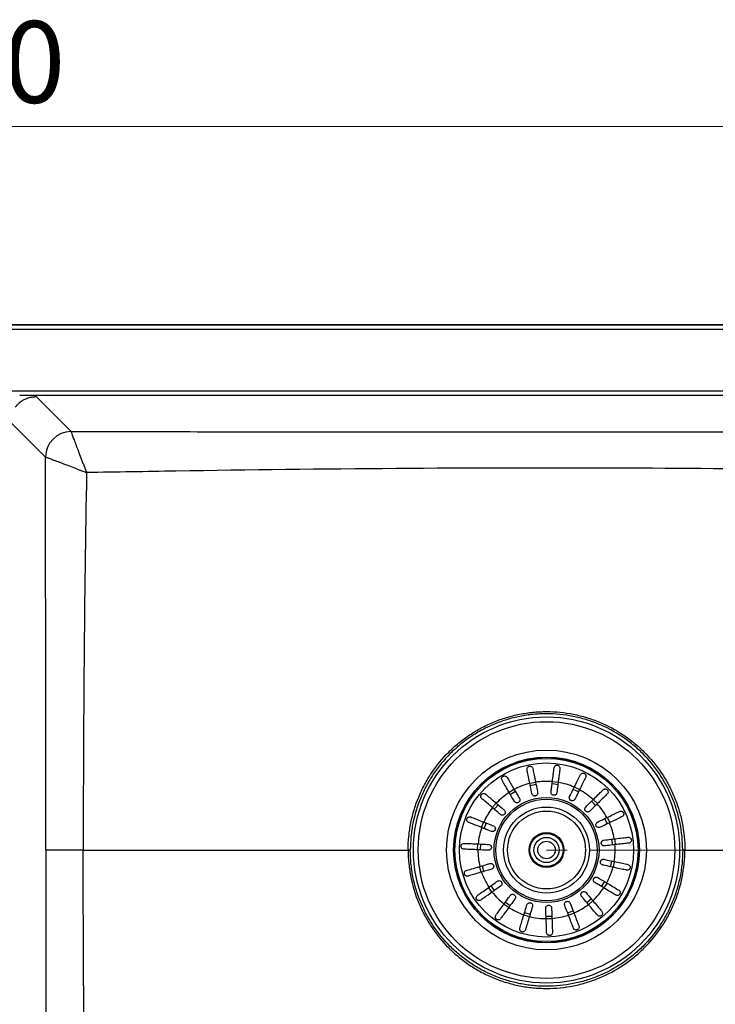
# Model space of a CAD drawing. Units: millimetres. Extents: x 19 to 257, y 50 to 176.
# Drawn here: x 83 to 113, y 134 to 176 of the extents above; entities that cross this region are included whole.
import ezdxf

# ---------------------------------------------------------------- set-up
doc = ezdxf.new("R2010")
doc.units = ezdxf.units.MM
doc.styles.add('SLDTEXTSTYLE0', font='TXT', dxfattribs={"width": 0.75})
doc.dimstyles.new('SLDDIMSTYLE0', dxfattribs={"dimtxt": 3.5, "dimasz": 3.302, "dimexe": 0, "dimexo": 0.0625, "dimgap": 0.875, "dimtad": 1, "dimdec": 0, "dimlfac": 10, "dimrnd": 1e-09, "dimzin": 12, "dimdsep": 46, "dimtxsty": 'SLDTEXTSTYLE0', "dimsah": 1, "dimcen": 0.09, "dimadec": 0, "dimazin": 3, "dimtfac": 1, "dimtdec": 0, "dimtmove": 0, "dimatfit": 0, "dimfxl": 0, "dimfrac": 2, "dimtolj": 1, "dimtzin": 12, "dimarcsym": 0})
doc.dimstyles.new('SLDDIMSTYLE1', dxfattribs={"dimtxt": 3.5, "dimasz": 3.302, "dimexe": 0, "dimexo": 0.0625, "dimgap": 0.875, "dimtad": 1, "dimdec": 0, "dimlfac": 10, "dimrnd": 1e-09, "dimzin": 12, "dimdsep": 46, "dimtxsty": 'SLDTEXTSTYLE0', "dimsah": 1, "dimcen": 0.09, "dimadec": 0, "dimazin": 3, "dimtfac": 1, "dimtdec": 0, "dimtofl": 0, "dimtmove": 0, "dimatfit": 3, "dimfxl": 0, "dimfrac": 2, "dimtolj": 1, "dimtzin": 12, "dimarcsym": 0})

# ---------------------------------------------------------------- blocks, each defined once
blk = doc.blocks.new('_D')
at = {"color": 7, "linetype": 'Continuous', "lineweight": 18}
for p, q in [((131.409, 162.792), (142.609, 162.792)), ((141.609, 140.275), (141.609, 162.792)), ((107.435, 140.275), (142.609, 140.275))]:
    blk.add_line(p, q, dxfattribs=at)
for points in [[(141.609, 162.792), (141.101, 159.49), (142.117, 159.49)], [(141.609, 140.275), (142.117, 143.577), (141.101, 143.577)]]:
    blk.add_solid(points, dxfattribs=at)
at = {"color": 7, "linetype": 'Continuous', "lineweight": 18, "insert": (137.097, 148.032), "char_height": 3.5, "attachment_point": 1, "rotation": 90, "style": 'SLDTEXTSTYLE0'}
blk.add_mtext('225', dxfattribs=at)
blk = doc.blocks.new('_D_1')
at = {"color": 7, "linetype": 'Continuous', "lineweight": 18}
for p, q in [((31.588, 162.578), (31.588, 172.284)), ((131.595, 162.578), (131.595, 172.284)), ((31.588, 171.284), (131.595, 171.284))]:
    blk.add_line(p, q, dxfattribs=at)
for points in [[(31.588, 171.284), (34.89, 170.776), (34.89, 171.792)], [(131.595, 171.284), (128.293, 171.792), (128.293, 170.776)]]:
    blk.add_solid(points, dxfattribs=at)
at = {"color": 7, "linetype": 'Continuous', "lineweight": 18, "insert": (74.319, 175.796), "char_height": 3.5, "attachment_point": 1, "style": 'SLDTEXTSTYLE0'}
blk.add_mtext('1000', dxfattribs=at)

msp = doc.modelspace()

# ---------------------------------------------------------------- linework, layer by layer
at = {"color": 7, "linetype": 'Continuous', "lineweight": 25}
for p, q in [((32.774, 162.792), (130.409, 162.792)), ((32.788, 162.778), (130.395, 162.778)), ((130.395, 162.578), (32.788, 162.578)), ((57.526, 159.958), (127.48, 159.958)), ((83.616, 159.759), (83.671, 159.704)), ((127.48, 159.759), (83.616, 159.759)), ((83.671, 159.704), (85.164, 158.211)), ((84.068, 157.115), (82.573, 158.61)), ((85.164, 158.211), (85.164, 158.211)), ((84.068, 157.115), (84.068, 157.115)), ((99.709, 140.275), (99.617, 140.275)), ((111.479, 140.275), (111.387, 140.275)), ((103.788, 138.047), (103.992, 137.9)), ((104.607, 137.596), (104.847, 137.523)), ((106.451, 137.583), (106.685, 137.673)), ((105.527, 137.436), (105.778, 137.445))]:
    msp.add_line(p, q, dxfattribs=at)
at = {"color": 8, "linetype": 'Continuous', "lineweight": 25}
for p, q in [((104.851, 143.143), (105.078, 143.189)), ((105.801, 143.216), (106.028, 143.187)), ((103.941, 142.751), (104.138, 142.868)), ((106.759, 142.967), (106.967, 142.863)), ((103.236, 142.111), (103.386, 142.284)), ((107.554, 142.44), (107.716, 142.278)), ((102.765, 141.259), (102.842, 141.456)), ((108.157, 141.656), (108.25, 141.462)), ((102.596, 140.304), (102.607, 140.534)), ((108.461, 140.752), (108.489, 140.523)), ((108.455, 139.763), (108.41, 139.552)), ((102.747, 139.343), (102.682, 139.566)), ((108.13, 138.844), (108.01, 138.647)), ((103.2, 138.485), (103.068, 138.673)), ((107.541, 138.097), (107.363, 137.947)), ((103.909, 137.82), (103.739, 137.942)), ((106.706, 137.56), (106.492, 137.478)), ((104.794, 137.421), (104.575, 137.488)), ((105.783, 137.332), (105.55, 137.323))]:
    msp.add_line(p, q, dxfattribs=at)
at = {"color": 7, "linetype": 'Continuous', "lineweight": 18}
msp.add_line((105.548, 140.275), (106.435, 140.275), dxfattribs=at)
at = {"color": 7, "linetype": 'Continuous', "lineweight": 25, "flags": 128}
for points in [[(105.1, 143.079), (104.96, 143.053), (104.855, 143.028)], [(106.035, 143.072), (105.911, 143.091), (105.785, 143.104)], [(104.214, 142.781), (104.076, 142.703), (103.997, 142.653)], [(106.917, 142.762), (106.82, 142.813), (106.692, 142.873)], [(103.472, 142.213), (103.356, 142.08), (103.31, 142.022)], [(107.65, 142.183), (107.587, 142.25), (107.473, 142.362)], [(102.956, 141.434), (102.883, 141.255), (102.863, 141.2)], [(108.156, 141.397), (108.125, 141.466), (108.047, 141.622)], [(102.72, 140.529), (102.709, 140.32), (102.708, 140.279)], [(108.379, 140.49), (108.374, 140.548), (108.349, 140.739)], [(108.295, 139.558), (108.305, 139.599), (108.348, 139.803)], [(102.79, 139.598), (102.853, 139.38), (102.861, 139.356)], [(107.914, 138.706), (107.927, 138.726), (108.043, 138.921)], [(103.16, 138.739), (103.3, 138.54), (103.305, 138.534)], [(107.276, 138.022), (107.282, 138.027), (107.468, 138.183)]]:
    msp.add_lwpolyline(points, dxfattribs=at)
at = {"color": 7, "linetype": 'Continuous', "lineweight": 25}
for radius in [5.704, 5.5, 4.283, 3.984, 3.976, 3.926, 3.732, 2.251, 2.174, 1.843, 1.67, 0.75, 0.708, 0.541, 0.373]:
    msp.add_circle((105.548, 140.275), radius, dxfattribs=at)
for centre, radius, start, end in [((85.173, 157.105), 1.106, 90.5081, 179.4919), ((85.173, 157.105), 1.106, 90.5089, 179.4904), ((105.548, 140.275), 2.942, 104.0382, 118.1157), ((105.548, 140.275), 2.942, 85.0908, 99.1683), ((105.548, 140.275), 2.942, 66.1435, 80.2209), ((105.548, 140.275), 2.942, 122.9856, 137.063), ((105.548, 140.275), 2.942, 47.1961, 61.2736), ((105.548, 140.275), 2.942, 28.2487, 42.3262), ((105.548, 140.275), 2.942, 141.9329, 156.0104), ((105.548, 140.275), 2.942, 9.3014, 23.3788), ((105.548, 140.275), 2.942, 160.8803, 174.9578), ((105.548, 140.275), 2.942, 179.8277, 193.9051), ((105.548, 140.275), 2.942, 350.354, 4.4314), ((105.548, 140.275), 2.942, 198.775, 212.8525), ((105.548, 140.275), 2.942, 331.4066, 345.4841), ((105.548, 140.275), 2.942, 217.7224, 231.7999), ((105.548, 140.275), 2.942, 312.4592, 326.5367), ((105.548, 140.275), 2.942, 236.6698, 250.7472), ((105.548, 140.275), 2.942, 293.5119, 307.5893), ((105.548, 140.275), 2.942, 255.6171, 269.6946), ((105.548, 140.275), 2.942, 274.5645, 288.642)]:
    msp.add_arc(centre, radius, start, end, dxfattribs=at)
for points, knots in [([(82.774, 159.247), (82.78, 159.257), (82.793, 159.275), (82.814, 159.302), (82.834, 159.326), (82.851, 159.344), (82.868, 159.364), (82.893, 159.389), (82.918, 159.414), (82.941, 159.434), (82.961, 159.452), (82.992, 159.477), (83.024, 159.501), (83.053, 159.521), (83.083, 159.54), (83.128, 159.567), (83.19, 159.6), (83.27, 159.634), (83.361, 159.665), (83.455, 159.686), (83.524, 159.696), (83.576, 159.701), (83.619, 159.704), (83.654, 159.704), (83.671, 159.704)], [0, 0, 0, 0, 0.032079, 0.064202, 0.096963, 0.122171, 0.134735, 0.172266, 0.222704, 0.235444, 0.260866, 0.298863, 0.349586, 0.374865, 0.400105, 0.450062, 0.524824, 0.599544, 0.700169, 0.800136, 0.875399, 0.900612, 0.950158, 1, 1, 1, 1]), ([(83.616, 159.759), (83.507, 159.759), (83.398, 159.759), (83.18, 159.759), (83.071, 159.758), (82.962, 159.759)], [0, 0, 0, 0, 0.5, 0.5, 1, 1, 1, 1]), ([(85.164, 158.211), (88.561, 158.205), (91.958, 158.201), (97.054, 158.196), (98.753, 158.195), (102.15, 158.193), (103.849, 158.193), (107.246, 158.193), (108.945, 158.193), (112.343, 158.195), (114.042, 158.196), (119.138, 158.201), (122.535, 158.205), (125.932, 158.211)], [0, 0, 0, 0, 0.25, 0.25, 0.375, 0.375, 0.5, 0.5, 0.625, 0.625, 0.75, 0.75, 1, 1, 1, 1]), ([(85.164, 158.211), (85.166, 158.201), (85.173, 158.18), (85.189, 158.134), (85.196, 158.116), (85.21, 158.074), (85.219, 158.051), (85.237, 158.001), (85.247, 157.973), (85.269, 157.914), (85.281, 157.882), (85.319, 157.781), (85.347, 157.706), (85.393, 157.585), (85.409, 157.543), (85.442, 157.456), (85.459, 157.411), (85.512, 157.272), (85.549, 157.176), (85.606, 157.026), (85.626, 156.975), (85.666, 156.872), (85.686, 156.82), (85.726, 156.715), (85.747, 156.662), (85.778, 156.582), (85.788, 156.556), (85.804, 156.515), (85.809, 156.502), (85.819, 156.475), (85.824, 156.462), (85.83, 156.449)], [0, 0, 0, 0, 0.125, 0.125, 0.1875, 0.1875, 0.25, 0.25, 0.3125, 0.3125, 0.375, 0.375, 0.5, 0.5, 0.5625, 0.5625, 0.625, 0.625, 0.75, 0.75, 0.8125, 0.8125, 0.875, 0.875, 0.9375, 0.9375, 0.96875, 0.96875, 0.984375, 0.984375, 1, 1, 1, 1]), ([(84.081, 140.275), (84.081, 143.082), (84.08, 145.889), (84.076, 151.502), (84.072, 154.309), (84.068, 157.115)], [0, 0, 0, 0, 0.5, 0.5, 1, 1, 1, 1]), ([(84.068, 157.115), (84.078, 157.113), (84.099, 157.106), (84.145, 157.09), (84.163, 157.083), (84.205, 157.068), (84.227, 157.06), (84.278, 157.041), (84.305, 157.031), (84.365, 157.009), (84.397, 156.997), (84.498, 156.96), (84.572, 156.932), (84.693, 156.886), (84.735, 156.87), (84.822, 156.837), (84.868, 156.819), (85.006, 156.767), (85.102, 156.73), (85.252, 156.672), (85.303, 156.652), (85.406, 156.613), (85.458, 156.593), (85.563, 156.552), (85.616, 156.531), (85.696, 156.5), (85.723, 156.49), (85.763, 156.475), (85.776, 156.469), (85.803, 156.459), (85.816, 156.454), (85.83, 156.449)], [0, 0, 0, 0, 0.125, 0.125, 0.1875, 0.1875, 0.25, 0.25, 0.3125, 0.3125, 0.375, 0.375, 0.5, 0.5, 0.5625, 0.5625, 0.625, 0.625, 0.75, 0.75, 0.8125, 0.8125, 0.875, 0.875, 0.9375, 0.9375, 0.96875, 0.96875, 0.984375, 0.984375, 1, 1, 1, 1]), ([(125.266, 156.449), (122.476, 156.494), (116.895, 156.585), (108.17, 156.657), (99.092, 156.637), (91.528, 156.545), (87.107, 156.47), (85.83, 156.449)], [0, 0, 0, 0, 0.212292, 0.424605, 0.66367, 0.902775, 1, 1, 1, 1]), ([(85.83, 156.449), (85.782, 153.753), (85.745, 151.058), (85.698, 145.667), (85.687, 142.971), (85.687, 140.275)], [0, 0, 0, 0, 0.5, 0.5, 1, 1, 1, 1]), ([(99.617, 140.275), (99.617, 140.471), (99.626, 140.666), (99.655, 140.958), (99.667, 141.055), (99.696, 141.248), (99.713, 141.343), (99.808, 141.818), (99.92, 142.188), (100.106, 142.636), (100.145, 142.725), (100.229, 142.902), (100.273, 142.989), (100.411, 143.246), (100.511, 143.412), (100.833, 143.894), (101.078, 144.193), (101.424, 144.539), (101.495, 144.606), (101.639, 144.737), (101.712, 144.8), (101.937, 144.984), (102.092, 145.099), (102.413, 145.314), (102.579, 145.413), (102.922, 145.597), (103.099, 145.681), (103.37, 145.793), (103.462, 145.828), (103.646, 145.894), (103.738, 145.924), (104.017, 146.009), (104.204, 146.055), (104.583, 146.13), (104.774, 146.159), (105.063, 146.187), (105.16, 146.194), (105.355, 146.204), (105.453, 146.206), (105.941, 146.206), (106.325, 146.168), (106.894, 146.055), (107.082, 146.008), (107.362, 145.923), (107.455, 145.892), (107.639, 145.826), (107.729, 145.791), (108.177, 145.606), (108.517, 145.424), (108.921, 145.154), (109.001, 145.098), (109.157, 144.982), (109.235, 144.922), (109.461, 144.737), (109.604, 144.606), (110.014, 144.197), (110.26, 143.898), (110.531, 143.492), (110.584, 143.409), (110.684, 143.243), (110.732, 143.158), (110.869, 142.902), (110.951, 142.728), (111.099, 142.371), (111.165, 142.189), (111.25, 141.91), (111.276, 141.816), (111.324, 141.626), (111.345, 141.531), (111.44, 141.053), (111.479, 140.666), (111.479, 140.275)], [0, 0, 0, 0, 0.03125, 0.03125, 0.046875, 0.046875, 0.0625, 0.0625, 0.125, 0.125, 0.140625, 0.140625, 0.15625, 0.15625, 0.1875, 0.1875, 0.25, 0.25, 0.265625, 0.265625, 0.28125, 0.28125, 0.3125, 0.3125, 0.34375, 0.34375, 0.375, 0.375, 0.390625, 0.390625, 0.40625, 0.40625, 0.4375, 0.4375, 0.46875, 0.46875, 0.484375, 0.484375, 0.5, 0.5, 0.5625, 0.5625, 0.59375, 0.59375, 0.609375, 0.609375, 0.625, 0.625, 0.6875, 0.6875, 0.703125, 0.703125, 0.71875, 0.71875, 0.75, 0.75, 0.8125, 0.8125, 0.828125, 0.828125, 0.84375, 0.84375, 0.875, 0.875, 0.90625, 0.90625, 0.921875, 0.921875, 0.9375, 0.9375, 1, 1, 1, 1]), ([(111.387, 140.275), (111.387, 140.66), (111.349, 141.041), (111.255, 141.512), (111.234, 141.606), (111.187, 141.792), (111.161, 141.885), (111.078, 142.159), (111.013, 142.338), (110.867, 142.689), (110.786, 142.861), (110.651, 143.113), (110.604, 143.196), (110.506, 143.361), (110.454, 143.442), (110.186, 143.842), (109.944, 144.136), (109.541, 144.539), (109.4, 144.667), (109.177, 144.85), (109.101, 144.909), (108.947, 145.024), (108.869, 145.079), (108.471, 145.344), (108.136, 145.523), (107.695, 145.706), (107.606, 145.74), (107.426, 145.805), (107.334, 145.835), (107.058, 145.919), (106.873, 145.965), (106.313, 146.076), (105.935, 146.114), (105.454, 146.114), (105.358, 146.112), (105.166, 146.103), (105.071, 146.096), (104.786, 146.067), (104.598, 146.04), (104.225, 145.966), (104.04, 145.92), (103.766, 145.837), (103.675, 145.807), (103.494, 145.742), (103.404, 145.707), (103.137, 145.597), (102.962, 145.514), (102.625, 145.334), (102.462, 145.236), (102.146, 145.024), (101.993, 144.911), (101.772, 144.73), (101.7, 144.668), (101.558, 144.539), (101.488, 144.473), (101.148, 144.132), (100.906, 143.838), (100.589, 143.364), (100.491, 143.2), (100.355, 142.947), (100.312, 142.861), (100.229, 142.687), (100.191, 142.599), (100.008, 142.158), (99.897, 141.794), (99.803, 141.327), (99.787, 141.233), (99.759, 141.043), (99.747, 140.947), (99.718, 140.66), (99.709, 140.468), (99.709, 140.275)], [0, 0, 0, 0, 0.0625, 0.0625, 0.078125, 0.078125, 0.09375, 0.09375, 0.125, 0.125, 0.15625, 0.15625, 0.171875, 0.171875, 0.1875, 0.1875, 0.25, 0.25, 0.28125, 0.28125, 0.296875, 0.296875, 0.3125, 0.3125, 0.375, 0.375, 0.390625, 0.390625, 0.40625, 0.40625, 0.4375, 0.4375, 0.5, 0.5, 0.515625, 0.515625, 0.53125, 0.53125, 0.5625, 0.5625, 0.59375, 0.59375, 0.609375, 0.609375, 0.625, 0.625, 0.65625, 0.65625, 0.6875, 0.6875, 0.71875, 0.71875, 0.734375, 0.734375, 0.75, 0.75, 0.8125, 0.8125, 0.84375, 0.84375, 0.859375, 0.859375, 0.875, 0.875, 0.9375, 0.9375, 0.953125, 0.953125, 0.96875, 0.96875, 1, 1, 1, 1]), ([(105.876, 143.802), (105.882, 143.823), (105.893, 143.861), (105.929, 143.892), (105.963, 143.907), (105.988, 143.912), (106.013, 143.911), (106.034, 143.907), (106.058, 143.898), (106.088, 143.878), (106.118, 143.84), (106.127, 143.799), (106.125, 143.773), (106.124, 143.77)], [0, 0, 0, 0, 0.187491, 0.334424, 0.395676, 0.457503, 0.493324, 0.52926, 0.572882, 0.643381, 0.778493, 0.975985, 1, 1, 1, 1]), ([(104.713, 143.718), (104.712, 143.74), (104.71, 143.779), (104.734, 143.82), (104.761, 143.845), (104.783, 143.858), (104.807, 143.865), (104.828, 143.868), (104.854, 143.868), (104.889, 143.859), (104.93, 143.832), (104.952, 143.797), (104.957, 143.771), (104.958, 143.768)], [0, 0, 0, 0, 0.187487, 0.334422, 0.395675, 0.457503, 0.493324, 0.529259, 0.572882, 0.643375, 0.778484, 0.975975, 1, 1, 1, 1]), ([(104.834, 143.129), (104.814, 143.227), (104.774, 143.422), (104.735, 143.613), (104.717, 143.699), (104.713, 143.718)], [0, 0, 0, 0, 0.436521, 0.873348, 1, 1, 1, 1]), ([(104.958, 143.768), (104.973, 143.697), (105.002, 143.554), (105.047, 143.334), (105.073, 143.208), (105.079, 143.179)], [0, 0, 0, 0, 0.436523, 0.873084, 1, 1, 1, 1]), ([(105.8, 143.206), (105.8, 143.209), (105.813, 143.312), (105.834, 143.475), (105.859, 143.671), (105.871, 143.758), (105.876, 143.802)], [0, 0, 0, 0, 0.0130344, 0.4497641, 0.7233978, 1, 1, 1, 1]), ([(106.124, 143.77), (106.124, 143.77), (106.119, 143.729), (106.104, 143.609), (106.077, 143.404), (106.056, 143.239), (106.047, 143.174)], [0, 0, 0, 0, 0.004419, 0.276641, 0.712966, 1, 1, 1, 1]), ([(106.738, 142.966), (106.782, 143.055), (106.87, 143.234), (106.957, 143.409), (106.995, 143.487), (107.004, 143.504)], [0, 0, 0, 0, 0.436521, 0.873347, 1, 1, 1, 1]), ([(107.004, 143.504), (107.008, 143.511), (107.021, 143.535), (107.052, 143.56), (107.092, 143.573), (107.123, 143.575), (107.148, 143.571), (107.169, 143.563), (107.188, 143.552), (107.208, 143.536), (107.23, 143.506), (107.245, 143.46), (107.24, 143.419), (107.229, 143.396), (107.228, 143.394)], [0, 0, 0, 0, 0.066039, 0.231215, 0.341909, 0.413127, 0.458457, 0.494562, 0.530783, 0.574891, 0.646743, 0.784597, 0.981905, 1, 1, 1, 1]), ([(103.64, 143.26), (103.632, 143.281), (103.618, 143.317), (103.627, 143.364), (103.645, 143.396), (103.661, 143.415), (103.681, 143.43), (103.7, 143.44), (103.725, 143.448), (103.761, 143.451), (103.808, 143.438), (103.84, 143.412), (103.854, 143.39), (103.856, 143.387)], [0, 0, 0, 0, 0.187474, 0.334419, 0.39567, 0.457495, 0.493317, 0.529255, 0.572873, 0.643361, 0.778456, 0.975946, 1, 1, 1, 1]), ([(103.946, 142.743), (103.895, 142.829), (103.794, 143), (103.695, 143.169), (103.65, 143.243), (103.64, 143.26)], [0, 0, 0, 0, 0.436521, 0.873348, 1, 1, 1, 1]), ([(103.856, 143.387), (103.893, 143.325), (103.967, 143.199), (104.081, 143.006), (104.146, 142.895), (104.161, 142.87)], [0, 0, 0, 0, 0.436514, 0.873075, 1, 1, 1, 1]), ([(104.924, 142.689), (104.903, 142.791), (104.875, 142.931), (104.843, 143.087), (104.834, 143.129)], [0, 0, 0, 0, 0.7260481, 1, 1, 1, 1]), ([(105.079, 143.179), (105.102, 143.067), (105.134, 142.912), (105.162, 142.776), (105.169, 142.739)], [0, 0, 0, 0, 0.7256657, 1, 1, 1, 1]), ([(105.742, 142.761), (105.75, 142.819), (105.765, 142.94), (105.785, 143.095), (105.797, 143.186), (105.8, 143.206)], [0, 0, 0, 0, 0.420089, 0.873991, 1, 1, 1, 1]), ([(106.047, 143.174), (106.045, 143.155), (106.028, 143.021), (106.008, 142.867), (105.993, 142.749), (105.99, 142.729)], [0, 0, 0, 0, 0.126258, 0.852225, 1, 1, 1, 1]), ([(107.228, 143.394), (107.196, 143.328), (107.131, 143.198), (107.032, 142.997), (106.975, 142.881), (106.962, 142.855)], [0, 0, 0, 0, 0.436523, 0.873084, 1, 1, 1, 1]), ([(102.774, 142.479), (102.76, 142.496), (102.735, 142.525), (102.728, 142.573), (102.734, 142.609), (102.744, 142.633), (102.758, 142.653), (102.773, 142.669), (102.793, 142.684), (102.827, 142.698), (102.875, 142.702), (102.914, 142.688), (102.935, 142.671), (102.937, 142.669)], [0, 0, 0, 0, 0.187436, 0.334411, 0.395655, 0.457475, 0.493299, 0.529238, 0.57285, 0.64332, 0.778379, 0.97587, 1, 1, 1, 1]), ([(102.937, 142.669), (102.992, 142.622), (103.103, 142.527), (103.274, 142.382), (103.372, 142.298), (103.394, 142.279)], [0, 0, 0, 0, 0.436517, 0.873078, 1, 1, 1, 1]), ([(104.174, 142.356), (104.121, 142.445), (104.049, 142.569), (103.968, 142.705), (103.946, 142.743)], [0, 0, 0, 0, 0.726038, 1, 1, 1, 1]), ([(104.161, 142.87), (104.22, 142.771), (104.3, 142.634), (104.37, 142.515), (104.39, 142.483)], [0, 0, 0, 0, 0.725665, 1, 1, 1, 1]), ([(105.169, 142.739), (105.171, 142.721), (105.173, 142.687), (105.153, 142.643), (105.124, 142.614), (105.092, 142.596), (105.059, 142.588), (105.023, 142.59), (104.986, 142.602), (104.953, 142.628), (104.932, 142.66), (104.926, 142.682), (104.924, 142.689)], [0, 0, 0, 0, 0.1441427, 0.279916, 0.3762852, 0.454219, 0.5325102, 0.6033756, 0.6966067, 0.8171648, 0.9396685, 1, 1, 1, 1]), ([(105.99, 142.729), (105.986, 142.711), (105.977, 142.678), (105.943, 142.643), (105.906, 142.624), (105.87, 142.618), (105.836, 142.622), (105.803, 142.635), (105.772, 142.658), (105.749, 142.694), (105.74, 142.731), (105.742, 142.753), (105.742, 142.761)], [0, 0, 0, 0, 0.144145, 0.279919, 0.376287, 0.454222, 0.532512, 0.603377, 0.696609, 0.817169, 0.939672, 1, 1, 1, 1]), ([(106.539, 142.563), (106.585, 142.656), (106.648, 142.785), (106.718, 142.927), (106.738, 142.966)], [0, 0, 0, 0, 0.726047, 1, 1, 1, 1]), ([(106.962, 142.855), (106.911, 142.752), (106.841, 142.61), (106.78, 142.486), (106.763, 142.452)], [0, 0, 0, 0, 0.725665, 1, 1, 1, 1]), ([(107.547, 142.433), (107.618, 142.504), (107.759, 142.644), (107.898, 142.782), (107.96, 142.843), (107.974, 142.857)], [0, 0, 0, 0, 0.436521, 0.873347, 1, 1, 1, 1]), ([(108.15, 142.679), (108.098, 142.628), (107.994, 142.525), (107.835, 142.367), (107.744, 142.276), (107.723, 142.256)], [0, 0, 0, 0, 0.436514, 0.873075, 1, 1, 1, 1]), ([(107.974, 142.857), (107.991, 142.87), (108.023, 142.893), (108.07, 142.895), (108.106, 142.886), (108.129, 142.874), (108.148, 142.859), (108.163, 142.843), (108.176, 142.821), (108.188, 142.787), (108.187, 142.738), (108.17, 142.7), (108.152, 142.681), (108.15, 142.679)], [0, 0, 0, 0, 0.18745, 0.334413, 0.395662, 0.457483, 0.493307, 0.529246, 0.57286, 0.643336, 0.778408, 0.975898, 1, 1, 1, 1]), ([(103.231, 142.089), (103.156, 142.154), (103.004, 142.283), (102.855, 142.41), (102.789, 142.467), (102.774, 142.479)], [0, 0, 0, 0, 0.436521, 0.873348, 1, 1, 1, 1]), ([(103.394, 142.279), (103.481, 142.204), (103.602, 142.101), (103.707, 142.012), (103.735, 141.987)], [0, 0, 0, 0, 0.725666, 1, 1, 1, 1]), ([(104.39, 142.483), (104.397, 142.466), (104.411, 142.435), (104.405, 142.387), (104.388, 142.349), (104.363, 142.322), (104.334, 142.304), (104.3, 142.294), (104.261, 142.294), (104.221, 142.307), (104.191, 142.331), (104.178, 142.35), (104.174, 142.356)], [0, 0, 0, 0, 0.144132, 0.279905, 0.376276, 0.454214, 0.532504, 0.603367, 0.696601, 0.817157, 0.939656, 1, 1, 1, 1]), ([(106.763, 142.452), (106.759, 142.446), (106.748, 142.426), (106.72, 142.4), (106.681, 142.384), (106.642, 142.381), (106.607, 142.389), (106.577, 142.404), (106.551, 142.43), (106.53, 142.466), (106.521, 142.513), (106.533, 142.546), (106.539, 142.563)], [0, 0, 0, 0, 0.060333, 0.182835, 0.303393, 0.396628, 0.467488, 0.545779, 0.623714, 0.720084, 0.855857, 1, 1, 1, 1]), ([(107.228, 142.117), (107.302, 142.19), (107.404, 142.291), (107.516, 142.403), (107.547, 142.433)], [0, 0, 0, 0, 0.726039, 1, 1, 1, 1]), ([(107.723, 142.256), (107.641, 142.175), (107.529, 142.063), (107.431, 141.966), (107.404, 141.94)], [0, 0, 0, 0, 0.725665, 1, 1, 1, 1]), ([(103.573, 141.797), (103.536, 141.829), (103.43, 141.919), (103.31, 142.022), (103.231, 142.089)], [0, 0, 0, 0, 0.351984, 1, 1, 1, 1]), ([(103.735, 141.987), (103.747, 141.974), (103.771, 141.948), (103.781, 141.901), (103.777, 141.86), (103.762, 141.827), (103.741, 141.8), (103.712, 141.78), (103.675, 141.767), (103.633, 141.766), (103.597, 141.779), (103.579, 141.793), (103.573, 141.797)], [0, 0, 0, 0, 0.144102, 0.279873, 0.376252, 0.454192, 0.532485, 0.603352, 0.696578, 0.81713, 0.939626, 1, 1, 1, 1]), ([(107.404, 141.94), (107.39, 141.929), (107.362, 141.907), (107.315, 141.901), (107.274, 141.909), (107.242, 141.926), (107.217, 141.95), (107.199, 141.98), (107.189, 142.018), (107.192, 142.06), (107.208, 142.095), (107.223, 142.112), (107.228, 142.117)], [0, 0, 0, 0, 0.14411, 0.279883, 0.376258, 0.454197, 0.532492, 0.603357, 0.696585, 0.817138, 0.939636, 1, 1, 1, 1]), ([(108.14, 141.667), (108.229, 141.711), (108.409, 141.798), (108.585, 141.883), (108.663, 141.921), (108.681, 141.929)], [0, 0, 0, 0, 0.436519, 0.873348, 1, 1, 1, 1]), ([(108.681, 141.929), (108.701, 141.936), (108.739, 141.947), (108.784, 141.934), (108.815, 141.914), (108.833, 141.895), (108.846, 141.875), (108.855, 141.855), (108.86, 141.829), (108.86, 141.793), (108.844, 141.747), (108.815, 141.717), (108.792, 141.705), (108.789, 141.704)], [0, 0, 0, 0, 0.187478, 0.334422, 0.395673, 0.457499, 0.493319, 0.529256, 0.572875, 0.643366, 0.778467, 0.975958, 1, 1, 1, 1]), ([(102.209, 141.459), (102.19, 141.47), (102.156, 141.49), (102.135, 141.533), (102.129, 141.569), (102.13, 141.594), (102.137, 141.618), (102.146, 141.638), (102.16, 141.659), (102.187, 141.683), (102.232, 141.703), (102.273, 141.702), (102.298, 141.693), (102.301, 141.692)], [0, 0, 0, 0, 0.187282, 0.334374, 0.395599, 0.457397, 0.493228, 0.529176, 0.572762, 0.643164, 0.77808, 0.975569, 1, 1, 1, 1]), ([(102.768, 141.239), (102.675, 141.275), (102.49, 141.348), (102.308, 141.42), (102.227, 141.452), (102.209, 141.459)], [0, 0, 0, 0, 0.4365211, 0.8733482, 1, 1, 1, 1]), ([(102.301, 141.692), (102.369, 141.665), (102.504, 141.611), (102.713, 141.529), (102.833, 141.482), (102.86, 141.471)], [0, 0, 0, 0, 0.436524, 0.873085, 1, 1, 1, 1]), ([(102.86, 141.471), (102.967, 141.429), (103.114, 141.371), (103.242, 141.32), (103.278, 141.306)], [0, 0, 0, 0, 0.7256646, 1, 1, 1, 1]), ([(107.844, 141.247), (107.827, 141.241), (107.794, 141.23), (107.747, 141.239), (107.711, 141.26), (107.686, 141.286), (107.67, 141.317), (107.663, 141.351), (107.666, 141.39), (107.683, 141.429), (107.709, 141.457), (107.728, 141.468), (107.735, 141.472)], [0, 0, 0, 0, 0.144136, 0.279906, 0.376277, 0.454216, 0.532505, 0.603371, 0.696602, 0.81716, 0.939662, 1, 1, 1, 1]), ([(107.735, 141.472), (107.829, 141.517), (107.958, 141.579), (108.1, 141.648), (108.14, 141.667)], [0, 0, 0, 0, 0.726039, 1, 1, 1, 1]), ([(108.248, 141.442), (108.145, 141.392), (108.002, 141.323), (107.878, 141.263), (107.844, 141.247)], [0, 0, 0, 0, 0.725664, 1, 1, 1, 1]), ([(108.789, 141.704), (108.724, 141.672), (108.592, 141.609), (108.391, 141.511), (108.275, 141.455), (108.248, 141.442)], [0, 0, 0, 0, 0.43652, 0.87308, 1, 1, 1, 1]), ([(103.186, 141.073), (103.089, 141.112), (102.956, 141.164), (102.808, 141.223), (102.768, 141.239)], [0, 0, 0, 0, 0.726048, 1, 1, 1, 1]), ([(103.278, 141.306), (103.293, 141.297), (103.324, 141.281), (103.349, 141.24), (103.358, 141.199), (103.355, 141.163), (103.344, 141.131), (103.323, 141.102), (103.292, 141.078), (103.252, 141.064), (103.214, 141.064), (103.193, 141.071), (103.186, 141.073)], [0, 0, 0, 0, 0.143981, 0.279748, 0.376158, 0.454111, 0.532419, 0.603286, 0.696493, 0.817024, 0.939499, 1, 1, 1, 1]), ([(102.005, 140.311), (101.984, 140.315), (101.945, 140.323), (101.912, 140.356), (101.894, 140.389), (101.887, 140.413), (101.885, 140.438), (101.887, 140.459), (101.894, 140.484), (101.912, 140.516), (101.948, 140.549), (101.987, 140.561), (102.014, 140.561), (102.017, 140.561)], [0, 0, 0, 0, 0.1874915, 0.3344237, 0.395677, 0.4575052, 0.4933254, 0.5292616, 0.5728833, 0.6433792, 0.7784912, 0.9759829, 1, 1, 1, 1]), ([(102.017, 140.561), (102.089, 140.557), (102.235, 140.551), (102.459, 140.541), (102.588, 140.535), (102.617, 140.533)], [0, 0, 0, 0, 0.436526, 0.873086, 1, 1, 1, 1]), ([(102.617, 140.533), (102.732, 140.528), (102.89, 140.521), (103.028, 140.515), (103.066, 140.513)], [0, 0, 0, 0, 0.725665, 1, 1, 1, 1]), ([(103.066, 140.513), (103.083, 140.51), (103.118, 140.504), (103.155, 140.474), (103.177, 140.438), (103.186, 140.403), (103.185, 140.369), (103.175, 140.335), (103.154, 140.302), (103.12, 140.276), (103.085, 140.264), (103.062, 140.263), (103.054, 140.263)], [0, 0, 0, 0, 0.144145, 0.279919, 0.376288, 0.454222, 0.532511, 0.603376, 0.696609, 0.817169, 0.939671, 1, 1, 1, 1]), ([(108.035, 140.448), (108.017, 140.449), (107.982, 140.449), (107.941, 140.473), (107.913, 140.504), (107.898, 140.537), (107.894, 140.571), (107.898, 140.606), (107.913, 140.642), (107.942, 140.674), (107.975, 140.691), (107.998, 140.695), (108.005, 140.697)], [0, 0, 0, 0, 0.144141, 0.279919, 0.376288, 0.454223, 0.532511, 0.603377, 0.696611, 0.817171, 0.939673, 1, 1, 1, 1]), ([(108.005, 140.697), (108.108, 140.709), (108.251, 140.726), (108.408, 140.745), (108.451, 140.75)], [0, 0, 0, 0, 0.726053, 1, 1, 1, 1]), ([(108.451, 140.75), (108.55, 140.762), (108.748, 140.786), (108.942, 140.809), (109.028, 140.82), (109.048, 140.822)], [0, 0, 0, 0, 0.436524, 0.873349, 1, 1, 1, 1]), ([(109.078, 140.574), (109.005, 140.565), (108.861, 140.548), (108.638, 140.521), (108.51, 140.506), (108.481, 140.502)], [0, 0, 0, 0, 0.436525, 0.873086, 1, 1, 1, 1]), ([(109.048, 140.822), (109.07, 140.822), (109.109, 140.82), (109.148, 140.793), (109.17, 140.764), (109.181, 140.741), (109.187, 140.717), (109.188, 140.695), (109.186, 140.67), (109.174, 140.635), (109.144, 140.597), (109.107, 140.578), (109.081, 140.574), (109.078, 140.574)], [0, 0, 0, 0, 0.187491, 0.334423, 0.395676, 0.457504, 0.493324, 0.52926, 0.572882, 0.643377, 0.778486, 0.975978, 1, 1, 1, 1]), ([(84.081, 140.275), (84.081, 137.468), (84.08, 134.661), (84.076, 129.048), (84.072, 126.241), (84.068, 123.434)], [0, 0, 0, 0, 0.5, 0.5, 1, 1, 1, 1]), ([(85.687, 140.275), (85.583, 140.275), (85.482, 140.275), (85.333, 140.275), (85.284, 140.275), (85.187, 140.275), (85.139, 140.275), (84.998, 140.275), (84.91, 140.275), (84.784, 140.275), (84.743, 140.275), (84.665, 140.275), (84.627, 140.275), (84.517, 140.275), (84.451, 140.275), (84.364, 140.275), (84.336, 140.275), (84.285, 140.275), (84.261, 140.275), (84.196, 140.275), (84.161, 140.275), (84.108, 140.275), (84.09, 140.275), (84.081, 140.275)], [0, 0, 0, 0, 0.125, 0.125, 0.1875, 0.1875, 0.25, 0.25, 0.375, 0.375, 0.4375, 0.4375, 0.5, 0.5, 0.625, 0.625, 0.6875, 0.6875, 0.75, 0.75, 0.875, 0.875, 1, 1, 1, 1]), ([(85.83, 124.101), (85.782, 126.796), (85.745, 129.492), (85.698, 134.883), (85.687, 137.579), (85.687, 140.275)], [0, 0, 0, 0, 0.5, 0.5, 1, 1, 1, 1]), ([(85.687, 140.275), (86.846, 140.275), (88.005, 140.275), (90.324, 140.275), (91.484, 140.275), (93.805, 140.275), (94.966, 140.275), (96.709, 140.275), (97.291, 140.275), (98.453, 140.275), (99.035, 140.275), (99.617, 140.275)], [0, 0, 0, 0, 0.25, 0.25, 0.5, 0.5, 0.75, 0.75, 0.875, 0.875, 1, 1, 1, 1]), ([(99.617, 140.275), (99.617, 140.079), (99.626, 139.884), (99.655, 139.592), (99.667, 139.495), (99.696, 139.302), (99.713, 139.206), (99.808, 138.731), (99.92, 138.362), (100.106, 137.914), (100.145, 137.825), (100.229, 137.648), (100.273, 137.561), (100.411, 137.303), (100.511, 137.137), (100.833, 136.656), (101.078, 136.357), (101.424, 136.011), (101.495, 135.943), (101.639, 135.813), (101.712, 135.75), (101.937, 135.565), (102.092, 135.45), (102.413, 135.236), (102.579, 135.136), (102.922, 134.953), (103.099, 134.869), (103.37, 134.757), (103.462, 134.721), (103.646, 134.656), (103.738, 134.625), (104.017, 134.541), (104.204, 134.494), (104.583, 134.419), (104.774, 134.391), (105.063, 134.362), (105.16, 134.355), (105.355, 134.346), (105.453, 134.343), (105.941, 134.344), (106.325, 134.382), (106.894, 134.495), (107.082, 134.542), (107.362, 134.627), (107.455, 134.658), (107.639, 134.723), (107.729, 134.758), (108.177, 134.944), (108.517, 135.126), (108.921, 135.395), (109.001, 135.451), (109.157, 135.568), (109.235, 135.628), (109.461, 135.813), (109.604, 135.943), (110.014, 136.353), (110.26, 136.651), (110.531, 137.058), (110.584, 137.14), (110.684, 137.307), (110.732, 137.392), (110.869, 137.648), (110.951, 137.822), (111.099, 138.179), (111.165, 138.361), (111.25, 138.64), (111.276, 138.733), (111.324, 138.923), (111.345, 139.019), (111.44, 139.496), (111.479, 139.883), (111.479, 140.275)], [0, 0, 0, 0, 0.03125, 0.03125, 0.046875, 0.046875, 0.0625, 0.0625, 0.125, 0.125, 0.140625, 0.140625, 0.15625, 0.15625, 0.1875, 0.1875, 0.25, 0.25, 0.265625, 0.265625, 0.28125, 0.28125, 0.3125, 0.3125, 0.34375, 0.34375, 0.375, 0.375, 0.390625, 0.390625, 0.40625, 0.40625, 0.4375, 0.4375, 0.46875, 0.46875, 0.484375, 0.484375, 0.5, 0.5, 0.5625, 0.5625, 0.59375, 0.59375, 0.609375, 0.609375, 0.625, 0.625, 0.6875, 0.6875, 0.703125, 0.703125, 0.71875, 0.71875, 0.75, 0.75, 0.8125, 0.8125, 0.828125, 0.828125, 0.84375, 0.84375, 0.875, 0.875, 0.90625, 0.90625, 0.921875, 0.921875, 0.9375, 0.9375, 1, 1, 1, 1]), ([(111.387, 140.275), (111.387, 139.889), (111.349, 139.508), (111.255, 139.038), (111.234, 138.944), (111.187, 138.757), (111.161, 138.665), (111.078, 138.39), (111.013, 138.211), (110.867, 137.86), (110.786, 137.688), (110.651, 137.436), (110.604, 137.353), (110.506, 137.189), (110.454, 137.108), (110.186, 136.708), (109.944, 136.414), (109.541, 136.011), (109.4, 135.882), (109.177, 135.7), (109.101, 135.641), (108.947, 135.526), (108.869, 135.471), (108.471, 135.206), (108.136, 135.027), (107.695, 134.844), (107.606, 134.81), (107.426, 134.745), (107.334, 134.715), (107.058, 134.631), (106.873, 134.585), (106.313, 134.473), (105.935, 134.436), (105.454, 134.435), (105.358, 134.438), (105.166, 134.447), (105.071, 134.454), (104.786, 134.482), (104.598, 134.51), (104.225, 134.584), (104.04, 134.63), (103.766, 134.713), (103.675, 134.743), (103.494, 134.808), (103.404, 134.842), (103.137, 134.953), (102.962, 135.036), (102.625, 135.216), (102.462, 135.314), (102.146, 135.525), (101.993, 135.639), (101.772, 135.82), (101.7, 135.882), (101.558, 136.011), (101.488, 136.077), (101.148, 136.417), (100.906, 136.712), (100.589, 137.186), (100.491, 137.349), (100.355, 137.603), (100.312, 137.689), (100.229, 137.863), (100.191, 137.95), (100.008, 138.392), (99.897, 138.755), (99.803, 139.223), (99.787, 139.317), (99.759, 139.507), (99.747, 139.602), (99.718, 139.89), (99.709, 140.082), (99.709, 140.275)], [0, 0, 0, 0, 0.0625, 0.0625, 0.078125, 0.078125, 0.09375, 0.09375, 0.125, 0.125, 0.15625, 0.15625, 0.171875, 0.171875, 0.1875, 0.1875, 0.25, 0.25, 0.28125, 0.28125, 0.296875, 0.296875, 0.3125, 0.3125, 0.375, 0.375, 0.390625, 0.390625, 0.40625, 0.40625, 0.4375, 0.4375, 0.5, 0.5, 0.515625, 0.515625, 0.53125, 0.53125, 0.5625, 0.5625, 0.59375, 0.59375, 0.609375, 0.609375, 0.625, 0.625, 0.65625, 0.65625, 0.6875, 0.6875, 0.71875, 0.71875, 0.734375, 0.734375, 0.75, 0.75, 0.8125, 0.8125, 0.84375, 0.84375, 0.859375, 0.859375, 0.875, 0.875, 0.9375, 0.9375, 0.953125, 0.953125, 0.96875, 0.96875, 1, 1, 1, 1]), ([(102.606, 140.284), (102.506, 140.288), (102.307, 140.297), (102.112, 140.306), (102.025, 140.31), (102.005, 140.311)], [0, 0, 0, 0, 0.4365222, 0.8733493, 1, 1, 1, 1]), ([(103.054, 140.263), (102.95, 140.268), (102.807, 140.275), (102.649, 140.282), (102.606, 140.284)], [0, 0, 0, 0, 0.726052, 1, 1, 1, 1]), ([(108.481, 140.502), (108.367, 140.488), (108.21, 140.469), (108.073, 140.453), (108.035, 140.448)], [0, 0, 0, 0, 0.725665, 1, 1, 1, 1]), ([(111.479, 140.275), (112.061, 140.275), (112.642, 140.275), (113.805, 140.275), (114.386, 140.275), (116.129, 140.275), (117.291, 140.275), (119.612, 140.275), (120.772, 140.275), (123.091, 140.275), (124.25, 140.275), (125.408, 140.275)], [0, 0, 0, 0, 0.125, 0.125, 0.25, 0.25, 0.5, 0.5, 0.75, 0.75, 1, 1, 1, 1]), ([(102.692, 139.568), (102.802, 139.6), (102.954, 139.645), (103.087, 139.684), (103.123, 139.694)], [0, 0, 0, 0, 0.725666, 1, 1, 1, 1]), ([(103.123, 139.694), (103.141, 139.697), (103.175, 139.703), (103.22, 139.686), (103.252, 139.659), (103.272, 139.629), (103.283, 139.596), (103.284, 139.561), (103.275, 139.523), (103.252, 139.487), (103.222, 139.464), (103.2, 139.457), (103.193, 139.454)], [0, 0, 0, 0, 0.14414, 0.279914, 0.376284, 0.454219, 0.532509, 0.603374, 0.696607, 0.817165, 0.939667, 1, 1, 1, 1]), ([(107.957, 139.631), (107.94, 139.637), (107.907, 139.649), (107.875, 139.685), (107.86, 139.723), (107.856, 139.76), (107.863, 139.793), (107.878, 139.825), (107.904, 139.854), (107.942, 139.874), (107.979, 139.881), (108.001, 139.877), (108.009, 139.876)], [0, 0, 0, 0, 0.143552, 0.279292, 0.375815, 0.453819, 0.532179, 0.603052, 0.696192, 0.81664, 0.939042, 1, 1, 1, 1]), ([(108.009, 139.876), (108.111, 139.854), (108.251, 139.824), (108.406, 139.791), (108.448, 139.782)], [0, 0, 0, 0, 0.72605, 1, 1, 1, 1]), ([(108.448, 139.782), (108.546, 139.761), (108.741, 139.719), (108.932, 139.678), (109.017, 139.66), (109.036, 139.656)], [0, 0, 0, 0, 0.436521, 0.873349, 1, 1, 1, 1]), ([(102.185, 139.159), (102.184, 139.158), (102.16, 139.152), (102.121, 139.153), (102.079, 139.173), (102.054, 139.197), (102.041, 139.217), (102.031, 139.238), (102.026, 139.259), (102.024, 139.285), (102.03, 139.32), (102.052, 139.363), (102.085, 139.389), (102.111, 139.397), (102.115, 139.399)], [0, 0, 0, 0, 0.012222, 0.204892, 0.338167, 0.402252, 0.454091, 0.49052, 0.527098, 0.569828, 0.63788, 0.767914, 0.965021, 1, 1, 1, 1]), ([(102.115, 139.399), (102.185, 139.419), (102.325, 139.46), (102.54, 139.523), (102.664, 139.56), (102.692, 139.568)], [0, 0, 0, 0, 0.4365211, 0.8730836, 1, 1, 1, 1]), ([(102.762, 139.328), (102.666, 139.3), (102.475, 139.244), (102.288, 139.189), (102.204, 139.164), (102.185, 139.159)], [0, 0, 0, 0, 0.436521, 0.873348, 1, 1, 1, 1]), ([(103.193, 139.454), (103.133, 139.437), (102.998, 139.397), (102.846, 139.352), (102.762, 139.328)], [0, 0, 0, 0, 0.450109, 1, 1, 1, 1]), ([(108.396, 139.537), (108.284, 139.561), (108.129, 139.595), (107.994, 139.623), (107.957, 139.631)], [0, 0, 0, 0, 0.725669, 1, 1, 1, 1]), ([(108.984, 139.412), (108.912, 139.427), (108.77, 139.457), (108.55, 139.504), (108.424, 139.531), (108.396, 139.537)], [0, 0, 0, 0, 0.436526, 0.873086, 1, 1, 1, 1]), ([(109.036, 139.656), (109.056, 139.648), (109.093, 139.634), (109.121, 139.596), (109.133, 139.561), (109.136, 139.536), (109.133, 139.511), (109.128, 139.49), (109.117, 139.467), (109.095, 139.439), (109.054, 139.412), (109.013, 139.406), (108.987, 139.411), (108.984, 139.412)], [0, 0, 0, 0, 0.186724, 0.334239, 0.395391, 0.457111, 0.492971, 0.52895, 0.572441, 0.64259, 0.776984, 0.974462, 1, 1, 1, 1]), ([(103.076, 138.679), (103.17, 138.745), (103.299, 138.837), (103.412, 138.916), (103.443, 138.938)], [0, 0, 0, 0, 0.725666, 1, 1, 1, 1]), ([(103.443, 138.938), (103.459, 138.947), (103.489, 138.963), (103.537, 138.962), (103.576, 138.947), (103.605, 138.925), (103.626, 138.898), (103.638, 138.865), (103.642, 138.826), (103.632, 138.784), (103.611, 138.753), (103.593, 138.739), (103.587, 138.734)], [0, 0, 0, 0, 0.144126, 0.279899, 0.376272, 0.454209, 0.5325, 0.603365, 0.696595, 0.81715, 0.93965, 1, 1, 1, 1]), ([(107.617, 138.884), (107.603, 138.895), (107.576, 138.917), (107.558, 138.961), (107.555, 139.003), (107.564, 139.038), (107.581, 139.068), (107.606, 139.093), (107.64, 139.112), (107.682, 139.119), (107.719, 139.112), (107.739, 139.102), (107.746, 139.098)], [0, 0, 0, 0, 0.1440645, 0.2798366, 0.3762256, 0.4541703, 0.5324655, 0.6033332, 0.6965583, 0.8170974, 0.9395876, 1, 1, 1, 1]), ([(108.002, 138.652), (107.904, 138.712), (107.768, 138.793), (107.65, 138.865), (107.617, 138.884)], [0, 0, 0, 0, 0.725662, 1, 1, 1, 1]), ([(107.746, 139.098), (107.8, 139.066), (107.92, 138.994), (108.056, 138.912), (108.131, 138.867)], [0, 0, 0, 0, 0.445166, 1, 1, 1, 1]), ([(108.131, 138.867), (108.216, 138.815), (108.387, 138.713), (108.555, 138.612), (108.629, 138.567), (108.646, 138.557)], [0, 0, 0, 0, 0.43652, 0.873346, 1, 1, 1, 1]), ([(102.586, 138.332), (102.645, 138.374), (102.764, 138.458), (102.947, 138.588), (103.052, 138.662), (103.076, 138.679)], [0, 0, 0, 0, 0.4365092, 0.8730706, 1, 1, 1, 1]), ([(103.22, 138.475), (103.139, 138.417), (102.976, 138.302), (102.817, 138.189), (102.746, 138.139), (102.73, 138.128)], [0, 0, 0, 0, 0.436522, 0.873349, 1, 1, 1, 1]), ([(103.587, 138.734), (103.502, 138.674), (103.385, 138.591), (103.256, 138.5), (103.22, 138.475)], [0, 0, 0, 0, 0.726032, 1, 1, 1, 1]), ([(107.053, 138.288), (107.044, 138.303), (107.025, 138.332), (107.022, 138.38), (107.033, 138.42), (107.053, 138.45), (107.079, 138.473), (107.111, 138.488), (107.149, 138.495), (107.191, 138.488), (107.224, 138.47), (107.24, 138.454), (107.245, 138.448)], [0, 0, 0, 0, 0.144121, 0.279893, 0.376267, 0.454207, 0.532497, 0.603362, 0.69659, 0.817145, 0.939644, 1, 1, 1, 1]), ([(107.245, 138.448), (107.312, 138.369), (107.404, 138.259), (107.506, 138.137), (107.534, 138.104)], [0, 0, 0, 0, 0.726033, 1, 1, 1, 1]), ([(108.517, 138.343), (108.455, 138.38), (108.33, 138.456), (108.138, 138.571), (108.027, 138.638), (108.002, 138.652)], [0, 0, 0, 0, 0.436521, 0.873083, 1, 1, 1, 1]), ([(108.646, 138.557), (108.663, 138.543), (108.693, 138.518), (108.707, 138.472), (108.707, 138.436), (108.701, 138.411), (108.691, 138.388), (108.679, 138.37), (108.661, 138.352), (108.631, 138.332), (108.583, 138.321), (108.543, 138.328), (108.52, 138.341), (108.517, 138.343)], [0, 0, 0, 0, 0.187389, 0.3344, 0.395639, 0.457452, 0.493278, 0.52922, 0.572824, 0.643274, 0.778291, 0.975781, 1, 1, 1, 1]), ([(102.73, 138.128), (102.71, 138.118), (102.675, 138.1), (102.628, 138.106), (102.595, 138.121), (102.574, 138.136), (102.557, 138.154), (102.546, 138.172), (102.536, 138.196), (102.53, 138.232), (102.539, 138.28), (102.562, 138.314), (102.583, 138.33), (102.586, 138.332)], [0, 0, 0, 0, 0.187468, 0.334419, 0.395668, 0.457492, 0.493314, 0.529251, 0.57287, 0.643355, 0.778443, 0.975936, 1, 1, 1, 1]), ([(103.728, 137.963), (103.795, 138.056), (103.888, 138.185), (103.969, 138.297), (103.991, 138.327)], [0, 0, 0, 0, 0.725666, 1, 1, 1, 1]), ([(104.194, 138.181), (104.133, 138.097), (104.049, 137.98), (103.956, 137.852), (103.931, 137.817)], [0, 0, 0, 0, 0.726044, 1, 1, 1, 1]), ([(103.991, 138.327), (104.003, 138.34), (104.027, 138.366), (104.073, 138.38), (104.114, 138.379), (104.149, 138.368), (104.177, 138.348), (104.2, 138.321), (104.216, 138.286), (104.219, 138.243), (104.21, 138.207), (104.198, 138.187), (104.194, 138.181)], [0, 0, 0, 0, 0.1440884, 0.2798586, 0.3762412, 0.4541825, 0.5324793, 0.6033439, 0.6965696, 0.8171163, 0.9396115, 1, 1, 1, 1]), ([(104.708, 137.927), (104.715, 137.944), (104.729, 137.975), (104.768, 138.004), (104.807, 138.016), (104.844, 138.017), (104.877, 138.008), (104.907, 137.989), (104.934, 137.961), (104.951, 137.922), (104.954, 137.884), (104.949, 137.862), (104.947, 137.855)], [0, 0, 0, 0, 0.143877, 0.279636, 0.376073, 0.454041, 0.532362, 0.603229, 0.696421, 0.81693, 0.939387, 1, 1, 1, 1]), ([(106.327, 137.906), (106.322, 137.924), (106.314, 137.957), (106.327, 138.004), (106.351, 138.038), (106.379, 138.06), (106.411, 138.073), (106.446, 138.078), (106.484, 138.072), (106.522, 138.052), (106.548, 138.024), (106.557, 138.003), (106.56, 137.996)], [0, 0, 0, 0, 0.1441382, 0.2799128, 0.376281, 0.4542176, 0.5325064, 0.6033721, 0.6966017, 0.8171623, 0.9396628, 1, 1, 1, 1]), ([(106.56, 137.996), (106.597, 137.899), (106.649, 137.765), (106.706, 137.617), (106.721, 137.577)], [0, 0, 0, 0, 0.726044, 1, 1, 1, 1]), ([(107.342, 137.943), (107.268, 138.032), (107.167, 138.153), (107.078, 138.259), (107.053, 138.288)], [0, 0, 0, 0, 0.725665, 1, 1, 1, 1]), ([(107.534, 138.104), (107.598, 138.028), (107.726, 137.875), (107.852, 137.726), (107.908, 137.659), (107.92, 137.644)], [0, 0, 0, 0, 0.436522, 0.873348, 1, 1, 1, 1]), ([(103.377, 137.475), (103.42, 137.534), (103.505, 137.653), (103.636, 137.835), (103.711, 137.939), (103.728, 137.963)], [0, 0, 0, 0, 0.43652, 0.873082, 1, 1, 1, 1]), ([(103.931, 137.817), (103.873, 137.736), (103.756, 137.574), (103.642, 137.415), (103.591, 137.345), (103.58, 137.329)], [0, 0, 0, 0, 0.436521, 0.873348, 1, 1, 1, 1]), ([(104.578, 137.497), (104.611, 137.607), (104.657, 137.759), (104.697, 137.891), (104.708, 137.927)], [0, 0, 0, 0, 0.725665, 1, 1, 1, 1]), ([(104.947, 137.855), (104.917, 137.755), (104.875, 137.618), (104.829, 137.466), (104.817, 137.425)], [0, 0, 0, 0, 0.72605, 1, 1, 1, 1]), ([(105.515, 137.782), (105.517, 137.8), (105.52, 137.834), (105.547, 137.874), (105.581, 137.898), (105.615, 137.91), (105.649, 137.912), (105.684, 137.905), (105.718, 137.887), (105.747, 137.856), (105.762, 137.821), (105.764, 137.798), (105.765, 137.791)], [0, 0, 0, 0, 0.144144, 0.27992, 0.376288, 0.45422, 0.532509, 0.603376, 0.696607, 0.817169, 0.93967, 1, 1, 1, 1]), ([(105.532, 137.333), (105.528, 137.448), (105.522, 137.606), (105.517, 137.744), (105.515, 137.782)], [0, 0, 0, 0, 0.725666, 1, 1, 1, 1]), ([(105.765, 137.791), (105.769, 137.687), (105.774, 137.544), (105.78, 137.385), (105.782, 137.342)], [0, 0, 0, 0, 0.72605, 1, 1, 1, 1]), ([(106.488, 137.487), (106.447, 137.594), (106.39, 137.742), (106.34, 137.871), (106.327, 137.906)], [0, 0, 0, 0, 0.725667, 1, 1, 1, 1]), ([(106.721, 137.577), (106.757, 137.484), (106.829, 137.298), (106.899, 137.116), (106.931, 137.034), (106.938, 137.016)], [0, 0, 0, 0, 0.4365218, 0.8733481, 1, 1, 1, 1]), ([(107.729, 137.483), (107.682, 137.539), (107.588, 137.651), (107.444, 137.822), (107.361, 137.921), (107.342, 137.943)], [0, 0, 0, 0, 0.436508, 0.87307, 1, 1, 1, 1]), ([(107.92, 137.644), (107.932, 137.625), (107.952, 137.592), (107.95, 137.544), (107.939, 137.51), (107.925, 137.488), (107.908, 137.47), (107.891, 137.457), (107.868, 137.445), (107.833, 137.437), (107.784, 137.441), (107.748, 137.461), (107.731, 137.481), (107.729, 137.483)], [0, 0, 0, 0, 0.18746, 0.334416, 0.395663, 0.457487, 0.493308, 0.52925, 0.572864, 0.643345, 0.778427, 0.975919, 1, 1, 1, 1]), ([(103.58, 137.329), (103.564, 137.313), (103.537, 137.285), (103.491, 137.275), (103.454, 137.278), (103.43, 137.286), (103.408, 137.298), (103.391, 137.312), (103.374, 137.331), (103.357, 137.363), (103.349, 137.411), (103.36, 137.451), (103.375, 137.473), (103.377, 137.475)], [0, 0, 0, 0, 0.187417, 0.334408, 0.395651, 0.457468, 0.493292, 0.529231, 0.572839, 0.643303, 0.778343, 0.975836, 1, 1, 1, 1]), ([(104.404, 136.922), (104.425, 136.992), (104.467, 137.131), (104.532, 137.346), (104.569, 137.469), (104.578, 137.497)], [0, 0, 0, 0, 0.4365252, 0.8730861, 1, 1, 1, 1]), ([(104.817, 137.425), (104.788, 137.329), (104.73, 137.139), (104.674, 136.952), (104.649, 136.868), (104.643, 136.85)], [0, 0, 0, 0, 0.436521, 0.873348, 1, 1, 1, 1]), ([(105.554, 136.732), (105.552, 136.805), (105.546, 136.951), (105.538, 137.175), (105.533, 137.304), (105.532, 137.333)], [0, 0, 0, 0, 0.4365251, 0.873086, 1, 1, 1, 1]), ([(105.782, 137.342), (105.786, 137.242), (105.793, 137.043), (105.8, 136.848), (105.803, 136.761), (105.804, 136.741)], [0, 0, 0, 0, 0.4365212, 0.873348, 1, 1, 1, 1]), ([(106.704, 136.926), (106.678, 136.994), (106.626, 137.13), (106.545, 137.34), (106.499, 137.46), (106.488, 137.487)], [0, 0, 0, 0, 0.43652, 0.873081, 1, 1, 1, 1]), ([(104.643, 136.85), (104.634, 136.83), (104.617, 136.795), (104.576, 136.77), (104.541, 136.761), (104.515, 136.76), (104.491, 136.764), (104.47, 136.772), (104.448, 136.785), (104.422, 136.809), (104.399, 136.852), (104.396, 136.894), (104.403, 136.919), (104.404, 136.922)], [0, 0, 0, 0, 0.187143, 0.33434, 0.395546, 0.457326, 0.493164, 0.52912, 0.572684, 0.643021, 0.777808, 0.975294, 1, 1, 1, 1]), ([(105.804, 136.741), (105.802, 136.72), (105.797, 136.681), (105.767, 136.644), (105.736, 136.624), (105.712, 136.615), (105.688, 136.611), (105.666, 136.612), (105.641, 136.617), (105.608, 136.631), (105.572, 136.665), (105.556, 136.703), (105.555, 136.729), (105.554, 136.732)], [0, 0, 0, 0, 0.187491, 0.334423, 0.395676, 0.457504, 0.493324, 0.529261, 0.572882, 0.643379, 0.778491, 0.975982, 1, 1, 1, 1]), ([(106.938, 137.016), (106.942, 136.995), (106.951, 136.957), (106.934, 136.912), (106.911, 136.883), (106.891, 136.867), (106.87, 136.855), (106.849, 136.849), (106.823, 136.845), (106.787, 136.848), (106.743, 136.868), (106.715, 136.899), (106.705, 136.924), (106.704, 136.926)], [0, 0, 0, 0, 0.187483, 0.334421, 0.395673, 0.457501, 0.493321, 0.529257, 0.572877, 0.64337, 0.778474, 0.975964, 1, 1, 1, 1])]:
    msp.add_open_spline(points, degree=3, knots=knots, dxfattribs=at)

# ---------------------------------------------------------------- dimensions: what is measured, and where the dimension line sits
at = {"color": 7, "linetype": 'Continuous', "lineweight": 18}
dim = msp.add_linear_dim(base=(131.595, 171.284), p1=(31.588, 161.578), p2=(131.595, 161.578), dimstyle='SLDDIMSTYLE1', dxfattribs=at)
dim.commit()
dim.dimension.update_dxf_attribs({"geometry": '_D_1', "text_midpoint": (79.492, 171.284), "dimtype": 160})
dim = msp.add_linear_dim(base=(141.609, 162.792), p1=(106.435, 140.275), p2=(130.409, 162.792), angle=90, dimstyle='SLDDIMSTYLE0', dxfattribs=at)
dim.commit()
dim.dimension.update_dxf_attribs({"geometry": '_D', "text_midpoint": (141.609, 151.912), "dimtype": 160})

doc.saveas('drawing.dxf')
